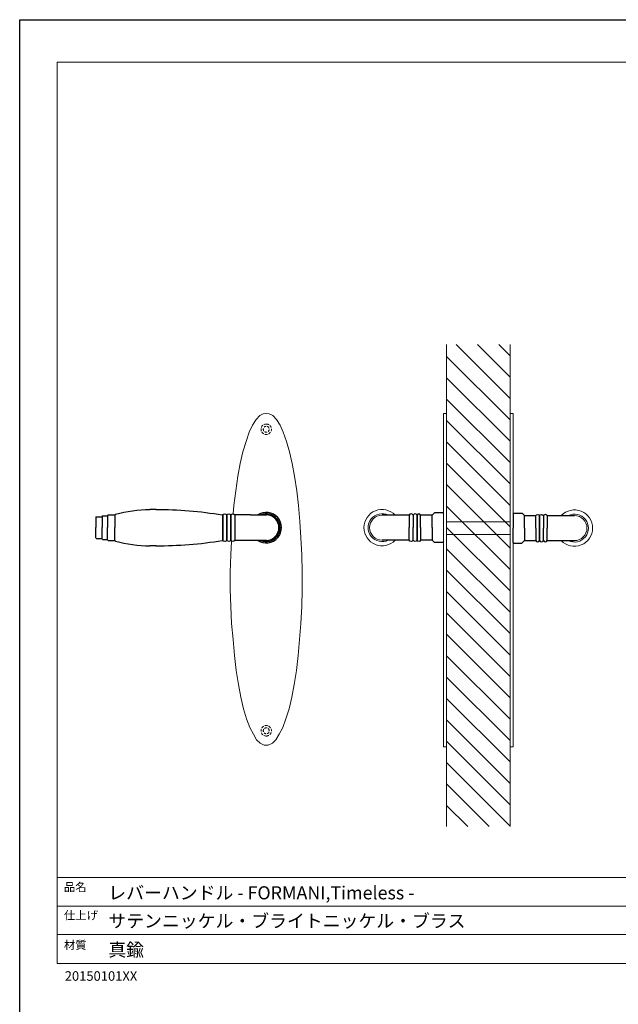
# Model space of a CAD drawing. Units: millimetres. Extents: x 0 to 891, y -1260 to 630.
# Drawn here: x 0 to 377, y 10 to 630 of the extents above; entities that cross this region are included whole.
import ezdxf

# ---------------------------------------------------------------- set-up
doc = ezdxf.new("R2010")
doc.units = ezdxf.units.MM
doc.header["$LTSCALE"] = 0.5
doc.linetypes.add('HIDDEN', pattern=[9.525, 6.35, -3.175])
doc.layers.add('PRINT BORDER', color=4, linetype='Continuous', plot=False)
for name, color, linetype, lineweight in [('テンプレート', 7, 'Continuous', 20), ('モデル', 7, 'Continuous', 20), ('寸法', 7, 'Continuous', 13)]:
    doc.layers.add(name, color=color, linetype=linetype, lineweight=lineweight)
doc.styles.add('ＭＳ ゴシック', font='msgothic.ttc', dxfattribs={"bigfont": 'ＭＳ ゴシック'})

msp = doc.modelspace()

# ---------------------------------------------------------------- hatches: boundary and pattern name
at = {"layer": 'モデル'}
h = msp.add_hatch(dxfattribs=at)
h.set_pattern_fill('ANSI31', color=256, scale=3, angle=180, style=0)
h.set_pattern_definition([(135, (2087.595, 27.174), (6.73519, 6.73519), [])])
edge = h.paths.add_edge_path()
edge.add_line((309.01, 425.33), (269.01, 425.33))
edge.add_line((269.01, 121.64), (269.01, 425.33))
edge.add_line((309.01, 425.33), (309.01, 121.64))
edge.add_line((309.01, 121.64), (269.01, 121.64))

# ---------------------------------------------------------------- linework, layer by layer
at = {"layer": 'PRINT BORDER'}
msp.add_lwpolyline([(0, 0), (0, 630), (891, 630), (891, 0)], close=True, dxfattribs=at)
at = {"layer": 'テンプレート'}
for p, q in [((23.72, 311.18), (23.72, 603.22)), ((446.25, 603.22), (23.72, 603.22)), ((23.72, 311.18), (23.72, 35.52)), ((868.79, 89.52), (23.72, 89.52)), ((23.72, 89.52), (23.72, 35.52)), ((657.75, 71.43), (23.72, 71.43)), ((657.75, 53.6), (23.72, 53.6)), ((23.72, 35.52), (868.79, 35.52))]:
    msp.add_line(p, q, dxfattribs=at)
at = {"layer": 'モデル'}
for p, q in [((269.01, 121.64), (269.01, 425.33)), ((309.01, 425.33), (309.01, 121.64)), ((267, 381.99), (267, 309.71)), ((267, 381.99), (269.01, 381.99)), ((269.01, 381.99), (269.01, 309.71)), ((309.01, 381.99), (309.01, 309.71)), ((311.02, 381.99), (309.01, 381.99)), ((311.02, 381.99), (311.02, 309.71)), ((267, 332.7), (267, 331.55)), ((269.01, 331.55), (269.01, 332.7)), ((269.01, 331.55), (269.01, 309.71)), ((309.01, 331.55), (309.01, 332.7)), ((309.01, 331.55), (309.01, 309.71)), ((311.02, 332.7), (311.02, 331.55)), ((267, 171.99), (267, 309.71)), ((269.01, 287.86), (269.01, 309.71)), ((269.01, 171.99), (269.01, 309.71)), ((309.01, 287.86), (309.01, 309.71)), ((309.01, 171.99), (309.01, 309.71)), ((311.02, 171.99), (311.02, 309.71)), ((267, 286.71), (267, 287.86)), ((269.01, 287.86), (269.01, 286.71)), ((309.01, 287.86), (309.01, 286.71)), ((311.02, 286.71), (311.02, 287.86)), ((267, 171.99), (269.01, 171.99)), ((311.02, 171.99), (309.01, 171.99))]:
    msp.add_line(p, q, dxfattribs=at)
at = {"layer": 'モデル', "lineweight": -3}
for p, q in [((247.97, 317.86), (247.97, 309.99)), ((259.85, 317.86), (261.4, 319.31)), ((259.85, 309.99), (259.85, 317.86)), ((318.17, 317.57), (316.62, 319.02)), ((318.17, 309.71), (318.17, 317.57)), ((330.04, 317.57), (330.04, 309.71)), ((247.97, 302.13), (247.97, 309.99)), ((259.85, 309.99), (259.85, 302.13)), ((318.17, 309.71), (318.17, 301.84)), ((330.04, 301.84), (330.04, 309.71)), ((259.85, 302.13), (261.4, 300.68)), ((318.17, 301.84), (316.62, 300.39))]:
    msp.add_line(p, q, dxfattribs=at)
at = {"layer": 'モデル'}
for points in [[(134.57, 318.75), (135.01, 323.87), (136.15, 333.28), (137.57, 342.4), (139, 350.39), (140.71, 357.81), (142.71, 364.37), (144.7, 370.07), (146.7, 374.63), (148.98, 378.05), (151.26, 380.62), (153.55, 381.76), (155.4, 381.99)], [(155.4, 172.99), (156.68, 172.99), (159.25, 174.13), (161.53, 176.41), (163.53, 179.83), (165.81, 184.11), (167.81, 189.53), (169.8, 195.81), (171.51, 203.22), (172.94, 211.21), (174.37, 220.05), (175.51, 229.46), (176.36, 239.44), (177.22, 249.71), (177.79, 260.26), (178.07, 271.1), (178.07, 281.94), (177.79, 292.78), (177.22, 303.61), (176.65, 313.88), (175.79, 323.87), (174.65, 333.28), (173.22, 342.4), (171.8, 350.39), (170.09, 357.81), (168.09, 364.37), (166.09, 370.07), (164.1, 374.63), (161.82, 378.05), (159.53, 380.62), (157.25, 381.76), (155.4, 381.99)], [(155.4, 172.99), (154.12, 172.99), (151.55, 174.13), (149.27, 176.41), (147.27, 179.83), (144.99, 184.11), (142.99, 189.53), (141, 195.81), (139.29, 203.22), (137.86, 211.21), (136.43, 220.05), (135.29, 229.46), (134.44, 239.44), (133.58, 249.71), (133.01, 260.26), (132.73, 271.1), (132.73, 281.94), (133.01, 292.78), (133.47, 301.57)]]:
    msp.add_lwpolyline(points, dxfattribs=at)
at = {"layer": 'モデル', "lineweight": -3}
for points in [[(47.98, 316.72), (47.98, 309.99)], [(48.13, 316.86), (51.99, 316.86)], [(51.99, 317.15), (51.99, 309.99)], [(52.27, 317.43), (55.42, 317.43)], [(55.42, 317.72), (55.42, 309.99)], [(55.71, 318), (60, 318)], [(60, 318), (60, 309.99)], [(86.03, 321.44), (82.02, 321.44)], [(127.79, 318), (127.79, 301.98)], [(128.08, 318), (127.79, 318)], [(128.08, 318), (128.08, 318)], [(128.08, 318), (128.08, 301.98)], [(128.08, 301.98), (128.08, 318)], [(130.66, 318), (130.37, 318)], [(130.37, 318), (130.37, 301.98)], [(130.66, 301.98), (130.66, 318)], [(133.23, 318), (132.94, 318)], [(132.94, 318), (132.94, 301.98)], [(133.23, 301.98), (133.23, 318)], [(145.53, 318), (135.52, 318)], [(135.52, 318), (135.52, 301.98)], [(145.53, 318), (155.54, 318)], [(245.54, 317.86), (228.38, 317.86)], [(245.54, 317.86), (245.54, 309.99)], [(250.41, 317.86), (250.41, 317.86)], [(250.41, 309.99), (250.41, 317.86)], [(250.41, 317.86), (250.41, 309.99)], [(259.85, 317.86), (252.69, 317.86)], [(252.69, 309.99), (252.69, 317.86)], [(266.57, 319.43), (261.7, 319.43)], [(311.02, 318.72), (311.02, 309.71)], [(311.02, 317.57), (311.02, 317.57)], [(311.45, 319.15), (316.31, 319.15)], [(318.17, 317.57), (325.32, 317.57)], [(325.32, 309.71), (325.32, 317.57)], [(327.61, 317.57), (327.61, 317.57)], [(327.61, 309.71), (327.61, 317.57)], [(327.61, 317.57), (327.61, 309.71)], [(332.48, 317.57), (332.48, 309.71)], [(332.48, 317.57), (349.64, 317.57)], [(47.98, 303.27), (47.98, 309.99)], [(51.99, 302.84), (51.99, 309.99)], [(55.42, 302.27), (55.42, 310)], [(60, 301.98), (60, 309.99)], [(245.54, 302.13), (245.54, 309.99)], [(250.41, 302.13), (250.41, 309.99)], [(250.41, 309.99), (250.41, 302.13)], [(252.69, 309.99), (252.69, 302.13)], [(311.02, 300.7), (311.02, 309.71)], [(325.32, 309.71), (325.32, 301.84)], [(327.61, 301.84), (327.61, 309.71)], [(327.61, 309.71), (327.61, 301.84)], [(332.48, 301.84), (332.48, 309.71)], [(48.13, 303.13), (51.99, 303.13)], [(52.27, 302.55), (55.42, 302.55)], [(55.71, 301.98), (60, 301.98)], [(86.03, 298.55), (82.02, 298.55)], [(128.08, 301.98), (127.79, 301.98)], [(128.08, 301.98), (128.08, 301.98)], [(130.66, 301.98), (130.37, 301.98)], [(133.23, 301.98), (132.94, 301.98)], [(145.53, 301.98), (135.52, 301.98)], [(155.54, 301.98), (145.53, 301.98)], [(245.54, 302.13), (228.38, 302.13)], [(245.54, 302.13), (238.11, 302.13)], [(250.41, 302.13), (250.41, 302.13)], [(259.85, 302.13), (252.69, 302.13)], [(266.57, 300.55), (261.7, 300.55)], [(311.02, 301.84), (311.02, 301.84)], [(311.45, 300.27), (316.31, 300.27)], [(318.17, 301.84), (325.32, 301.84)], [(327.61, 301.84), (327.61, 301.84)], [(332.48, 301.84), (339.91, 301.84)], [(332.48, 301.84), (349.64, 301.84)]]:
    msp.add_lwpolyline(points, dxfattribs=at)
for radius, start, end in [(9.58, 236.68739, 123.31261), (8.73, 246.61738, 113.38262), (8.01, 270, 90)]:
    msp.add_arc((155.4, 309.99), radius, start, end, dxfattribs=at)
at = {"layer": 'モデル'}
for centre, radius, start, end in [((228.38, 309.99), 11.45, 43.419, 316.581), ((228.38, 309.99), 8.78, 63.60606, 296.39394), ((228.38, 309.99), 7.87, 90, 270), ((349.64, 309.71), 11.45, 223.419, 136.581), ((349.64, 309.71), 8.78, 243.60606, 116.39394), ((349.64, 309.71), 7.87, 270, 90)]:
    msp.add_arc(centre, radius, start, end, dxfattribs=at)
at = {"layer": 'モデル', "linetype": 'HIDDEN', "ltscale": 0.5}
for points in [[(155.4, 375.28), (157.23, 375.28), (158.7, 373.8), (158.7, 371.98), (158.7, 370.15), (157.23, 368.67), (155.4, 368.67), (153.57, 368.67), (152.09, 370.15), (152.09, 371.98), (152.09, 373.8), (153.57, 375.28), (155.4, 375.28)], [(155.4, 373.84), (156.43, 373.84), (157.27, 373.01), (157.27, 371.98), (157.27, 370.94), (156.43, 370.11), (155.4, 370.11), (154.37, 370.11), (153.53, 370.94), (153.53, 371.98), (153.53, 373.01), (154.37, 373.84), (155.4, 373.84)], [(155.4, 178.71), (157.23, 178.71), (158.7, 180.19), (158.7, 182.01), (158.7, 183.84), (157.23, 185.32), (155.4, 185.32), (153.57, 185.32), (152.09, 183.84), (152.09, 182.01), (152.09, 180.19), (153.57, 178.71), (155.4, 178.71)], [(155.4, 180.14), (156.43, 180.14), (157.27, 180.98), (157.27, 182.01), (157.27, 183.04), (156.43, 183.88), (155.4, 183.88), (154.37, 183.88), (153.53, 183.04), (153.53, 182.01), (153.53, 180.98), (154.37, 180.14), (155.4, 180.14)]]:
    msp.add_open_spline(points, degree=3, knots=[0, 0, 0, 0, 1, 1, 1, 2, 2, 2, 3, 3, 3, 4, 4, 4, 4], dxfattribs=at)
at = {"layer": 'モデル', "lineweight": -3}
for points in [[(47.98, 316.72), (47.98, 316.79), (48.05, 316.86), (48.13, 316.86)], [(52.13, 317.29), (52.13, 317.21), (52.07, 317.15), (51.99, 317.15)], [(52.13, 317.29), (52.13, 317.37), (52.2, 317.43), (52.27, 317.43)], [(55.56, 317.86), (55.56, 317.78), (55.5, 317.72), (55.42, 317.72)], [(55.56, 317.86), (55.56, 317.94), (55.63, 318), (55.71, 318)], [(60, 318), (60.1, 318.22), (60.23, 318.39), (60.41, 318.44)], [(60.41, 318.44), (67.45, 320.42), (74.72, 321.43), (82.03, 321.44)], [(85.89, 321.44), (99.79, 321.44), (113.68, 320.42), (127.79, 318)], [(261.7, 319.43), (261.59, 319.43), (261.48, 319.39), (261.4, 319.31)], [(267, 319), (267, 319.24), (266.8, 319.43), (266.57, 319.43)], [(311.02, 318.72), (311.02, 318.95), (311.21, 319.15), (311.45, 319.15)], [(316.31, 319.15), (316.43, 319.15), (316.53, 319.1), (316.62, 319.02)], [(52.13, 302.7), (52.13, 302.78), (52.07, 302.84), (51.99, 302.84)], [(52.13, 302.7), (52.13, 302.62), (52.2, 302.55), (52.27, 302.55)], [(55.56, 302.13), (55.56, 302.21), (55.5, 302.27), (55.42, 302.27)], [(55.56, 302.13), (55.56, 302.05), (55.63, 301.98), (55.71, 301.98)], [(60, 301.98), (60.1, 301.76), (60.23, 301.6), (60.41, 301.54)], [(60.41, 301.54), (67.45, 299.57), (74.72, 298.56), (82.03, 298.55)], [(85.89, 298.55), (99.79, 298.55), (113.68, 299.56), (127.79, 301.98)], [(261.7, 300.55), (261.59, 300.55), (261.48, 300.6), (261.4, 300.68)], [(267, 300.98), (267, 300.75), (266.8, 300.55), (266.57, 300.55)], [(311.02, 300.7), (311.02, 300.46), (311.21, 300.27), (311.45, 300.27)], [(316.31, 300.27), (316.43, 300.27), (316.53, 300.31), (316.62, 300.39)]]:
    msp.add_open_spline(points, degree=3, dxfattribs=at)
for points in [[(128.08, 318), (128.21, 318.47), (128.67, 318.78), (129.19, 318.78), (129.7, 318.78), (130.16, 318.47), (130.37, 318)], [(130.66, 318), (130.79, 318.47), (131.25, 318.78), (131.76, 318.78), (132.27, 318.78), (132.74, 318.47), (132.94, 318)], [(133.23, 318), (133.37, 318.47), (133.83, 318.77), (134.34, 318.77), (134.85, 318.77), (135.32, 318.47), (135.52, 318)], [(247.97, 317.86), (247.63, 318.33), (247.32, 318.68), (246.62, 318.7), (246.14, 318.63), (245.68, 318.33), (245.54, 317.86)], [(250.41, 317.86), (250.2, 318.33), (249.74, 318.63), (249.23, 318.63), (248.72, 318.63), (248.25, 318.33), (247.97, 317.86)], [(252.69, 317.86), (252.49, 318.33), (252.03, 318.63), (251.51, 318.63), (251, 318.63), (250.54, 318.33), (250.41, 317.86)], [(325.32, 317.57), (325.53, 318.04), (325.99, 318.35), (326.5, 318.35), (327.01, 318.35), (327.48, 318.04), (327.61, 317.57)], [(327.61, 317.57), (327.82, 318.04), (328.28, 318.35), (328.79, 318.35), (329.3, 318.35), (329.77, 318.04), (330.04, 317.57)], [(330.04, 317.57), (330.39, 318.04), (330.7, 318.39), (331.39, 318.41), (331.88, 318.35), (332.34, 318.04), (332.48, 317.57)], [(130.37, 301.98), (130.17, 301.52), (129.7, 301.21), (129.19, 301.21), (128.68, 301.21), (128.22, 301.52), (128.08, 301.98)], [(132.94, 301.98), (132.74, 301.52), (132.28, 301.21), (131.76, 301.21), (131.25, 301.21), (130.79, 301.52), (130.66, 301.98)], [(135.52, 301.98), (135.31, 301.52), (134.85, 301.21), (134.34, 301.21), (133.83, 301.21), (133.36, 301.52), (133.23, 301.98)], [(247.97, 302.13), (247.63, 301.66), (247.32, 301.31), (246.62, 301.29), (246.14, 301.35), (245.68, 301.66), (245.54, 302.13)], [(250.41, 302.13), (250.2, 301.66), (249.74, 301.35), (249.23, 301.35), (248.72, 301.35), (248.25, 301.66), (247.97, 302.13)], [(252.69, 302.13), (252.49, 301.66), (252.03, 301.35), (251.51, 301.35), (251, 301.35), (250.54, 301.66), (250.41, 302.13)], [(325.32, 301.84), (325.53, 301.37), (325.99, 301.07), (326.5, 301.07), (327.01, 301.07), (327.48, 301.37), (327.61, 301.84)], [(327.61, 301.84), (327.82, 301.37), (328.28, 301.07), (328.79, 301.07), (329.3, 301.07), (329.77, 301.37), (330.04, 301.84)], [(330.04, 301.84), (330.39, 301.37), (330.7, 301.02), (331.39, 301), (331.88, 301.07), (332.34, 301.37), (332.48, 301.84)]]:
    msp.add_open_spline(points, degree=3, knots=[0, 0, 0, 0, 1, 1, 1, 2, 2, 2, 2], dxfattribs=at)
at = {"layer": '寸法'}
for p, q in [((269.01, 313.67), (309.01, 313.67)), ((269.01, 305.67), (309.01, 305.67))]:
    msp.add_line(p, q, dxfattribs=at)

# ---------------------------------------------------------------- texts
at = {"layer": 'テンプレート', "style": 'ＭＳ ゴシック'}
for s, height, p in [('品名', 5.25, (27.85, 80.95)), ('レバーハンドル - FORMANI,Timeless -', 8.25, (55.88, 75.83)), ('仕上げ', 5.25, (27.85, 63.16)), ('サテンニッケル・ブライトニッケル・ブラス', 8.25, (55.88, 58.12)), ('材質', 5.25, (27.85, 44.44)), ('真鍮', 8.25, (55.88, 39.97)), ('20150101XX', 6, (28.39, 24.54))]:
    msp.add_text(s, height=height, dxfattribs=at).set_placement(p)

doc.saveas('drawing.dxf')
